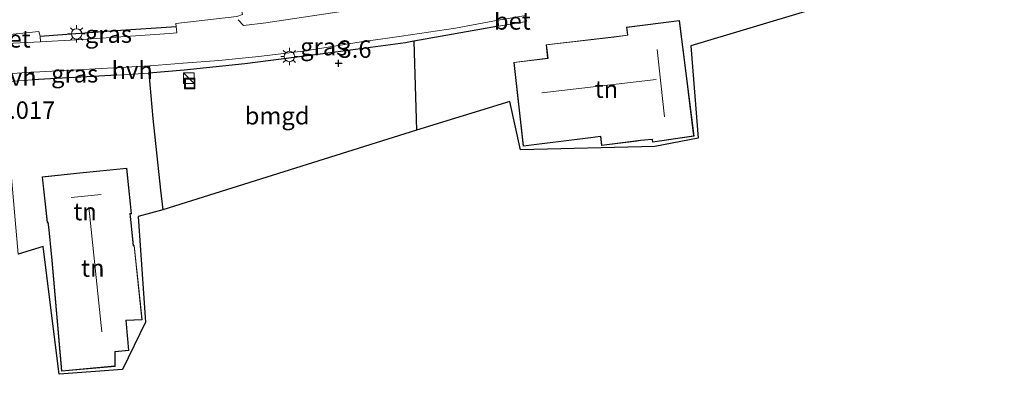
# Model space of a CAD drawing. Units: metres. Extents: x 139991 to 150003, y 418748 to 425003.
# Drawn here: x 142746 to 142887, y 423827 to 423878 of the extents above; entities that cross this region are included whole.
import ezdxf
from ezdxf.enums import TextEntityAlignment as Align

# ---------------------------------------------------------------- set-up
doc = ezdxf.new("R2010")
doc.units = ezdxf.units.M
doc.linetypes.add('IE-TERREINAFSCHEIDING', pattern=[10, 8, -2])
doc.layers.get('0').update_dxf_attribs({"lineweight": 25})
for name, color, linetype, lineweight in [('B-ME-GW-HOOGTEPUNT-S-B1', 10, 'Continuous', 25), ('B-ME-IE-GRASLAND-GV-B6', 93, 'Continuous', 18), ('B-ME-IE-GRONDWERKLIJN-GROND_INGERICHT-GV-B6', 253, 'Continuous', 18), ('B-ME-IE-INRICHTINGSELEMENT-S-B1', 253, 'Continuous', 18), ('B-ME-IE-MEUBILAIR_WEGMEUBILAIR-LICHTMAST-S-B1', 8, 'Continuous', 18), ('B-ME-IE-TERREINAFSCHEIDING-HAAG-L-B1', 10, 'Continuous', 25), ('B-ME-IE-TERREINAFSCHEIDING-HAAGRASTER-L-B1', 10, 'Continuous', 25), ('B-ME-IE-TERREINAFSCHEIDING-RASTERHEKWERK-L-B1', 8, 'IE-TERREINAFSCHEIDING', 18), ('B-ME-KG-KADASTRAAL-DAKRAND-L-B1', 13, 'Continuous', 18), ('B-ME-KG-KADASTRAAL-NOKLIJN-L-B1', 13, 'Continuous', 18), ('B-ME-KG-KADASTRAAL-OPNAMEDTMGRENS-L-B1', 10, 'Continuous', 25), ('B-ME-OG-BEBOUWING-GV-B6', 173, 'Continuous', 18), ('B-ME-VH-VERH_SOORT-BETON-OVERIG-GV-B6', 8, 'IE-TERREINAFSCHEIDING-NATUURLIJK-HOUTWAL', 18), ('B-ME-VH-VERH_SOORT-BITUMEN-GV-B6', 8, 'IE-TERREINAFSCHEIDING-NATUURLIJK-HOUTWAL', 18), ('B-ME-VH-VERH_SOORT-HALF_VERHARDING-GV-B6', 8, 'IE-TERREINAFSCHEIDING-NATUURLIJK-HOUTWAL', 18)]:
    doc.layers.add(name, color=color, linetype=linetype, lineweight=lineweight)
doc.styles.add('NLCS-ISO', font='NLCS-ISO.TTF')
doc.linetypes.add('IE-TERREINAFSCHEIDING-NATUURLIJK-HOUTWAL', pattern='A,7,-1.5,[67,NLCS.SHX,S=0.75,R=45,X=0,Y=0],-1.5,7,-1.5,[70,NLCS.SHX,S=0.75,R=0,X=0,Y=0],-1.5', length=20)

# ---------------------------------------------------------------- blocks, each defined once
blk = doc.blocks.new('kast')
blk.add_line((-0.75, -0.75), (0.75, 0.75))
blk.add_lwpolyline([(-0.75, 0.75), (0.75, 0.75), (0.75, -0.75), (-0.75, -0.75)], close=True)
blk = doc.blocks.new('put')
for p, q in [((0.75, 0.75), (-0.75, 0.75)), ((-0.75, 0.75), (-0.75, -0.75)), ((0.75, -0.75), (0.75, 0.75)), ((-0.75, -0.75), (0.75, -0.75))]:
    blk.add_line(p, q)
blk.add_lwpolyline([(-0.625, 0.625), (0.625, 0.625), (0.625, -0.625), (-0.625, -0.625)], close=True)
blk = doc.blocks.new('hoogtepunt')
for p, q in [((-0.5, 0), (0.5, 0)), ((0, 0.5), (0, -0.5))]:
    blk.add_line(p, q)
blk = doc.blocks.new('lantaarnpaal')
for p, q in [((-0.75, 0), (-1.25, 0)), ((-0.88, 0.88), (-0.53, 0.53)), ((0, 0.75), (0, 1.25)), ((0.53, 0.53), (0.88, 0.88)), ((0.75, 0), (1.25, 0)), ((-0.53, -0.53), (-0.88, -0.88)), ((0, -0.75), (0, -1.25)), ((0.53, -0.53), (0.88, -0.88))]:
    blk.add_line(p, q)
blk.add_circle((0, 0), 0.75)

msp = doc.modelspace()

# ---------------------------------------------------------------- linework, layer by layer
at = {"layer": 'B-ME-IE-GRASLAND-GV-B6'}
for points in [[(142792.89, 423879.21, 3.94), (142781.36, 423877.48, 4.01), (142778.16, 423877.1, 4.05), (142777.42, 423877.95, 4.06)], [(142814.8, 423877.02, 3.76), (142802.62, 423874.86, 3.89), (142801.44, 423874.65, 3.89), (142790.65, 423873.2, 3.89), (142778.38, 423871.63, 3.89), (142769.66, 423870.73, 3.92), (142764.59, 423870.29, 4.06), (142764.64, 423870.66, 4.07), (142764.73, 423871.33, 4.08), (142769.52, 423871.71, 4.09), (142774.64, 423872.11, 4.01), (142780.4, 423872.68, 4), (142787.07, 423873.47, 4), (142794.43, 423874.66, 3.99), (142800.86, 423875.59, 3.97), (142808.62, 423876.74, 3.95), (142814.76, 423877.87, 3.9), (142814.8, 423877.02, 3.76)], [(142768.58, 423876.06, 4.11), (142767.57, 423875.96, 4.12), (142754.95, 423875.12, 4.14), (142749.01, 423874.79, 4.14), (142748.99, 423875.61, 4.03), (142759.84, 423876.41, 4.11), (142768.5, 423876.97, 4.11), (142768.58, 423876.06, 4.11)], [(142759.97, 423869.99, 4.1), (142747.88, 423869.33, 4.08), (142747.92, 423869.72, 4.08), (142748, 423870.43, 4.06), (142759.56, 423871.05, 4.13), (142759.97, 423869.99, 4.1)]]:
    msp.add_polyline3d(points, dxfattribs=at)
at = {"layer": 'B-ME-IE-GRONDWERKLIJN-GROND_INGERICHT-GV-B6'}
for points in [[(142876.78, 423884.53, 4.12), (142842.41, 423874.22, 3.95), (142843.49, 423860.94, 3.66), (142837.26, 423859.77, 3.73), (142817.95, 423859.28, 3.85), (142816.41, 423866.21, 3.91), (142803, 423862.12, 3.06), (142802.62, 423874.86, 3.89), (142814.8, 423877.02, 3.76), (142818.84, 423877.67, 3.74), (142818.73, 423878.53, 3.74)], [(142784.49, 423882.79, 3.26), (142784.1, 423882.54, 3.28), (142783.95, 423882.51, 3.28), (142784.14, 423881.7, 3.25), (142778.01, 423880.68, 3.33), (142777.71, 423880.12, 3.61), (142778.05, 423878.71, 3.89), (142777.22, 423878.43, 4.08), (142768.44, 423877.39, 4.11), (142768.5, 423876.97, 4.11), (142759.84, 423876.41, 4.11), (142748.99, 423875.61, 4.03), (142748.77, 423876.25, 4.06), (142740.86, 423875.46, 4.17)], [(142841.8, 423869.89, 4.1), (142840.81, 423877.82, 4.1), (142833.19, 423876.88, 4.13), (142833.33, 423875.75, 4.44), (142831.76, 423875.56, 4.47), (142831.38, 423875.51, 4.47), (142821.63, 423874.36, 4.16), (142821.86, 423872.44, 4.21), (142816.98, 423871.83, 4.01), (142818.34, 423859.8, 3.95), (142827.65, 423860.95, 3.88), (142829.45, 423861.18, 3.89), (142829.61, 423859.91, 3.88), (142834.69, 423860.55, 3.93), (142835.21, 423860.61, 3.94), (142836.87, 423860.76, 3.73), (142836.93, 423860.39, 3.69), (142842.88, 423861.25, 3.7), (142841.8, 423869.89, 4.1)], [(142803, 423862.12, 3.06), (142766.6, 423850.66, 4.25), (142766.26, 423853.52, 4.16), (142765.14, 423863.76, 4.09), (142764.59, 423870.29, 4.06), (142769.66, 423870.73, 3.92), (142778.38, 423871.63, 3.89), (142790.65, 423873.2, 3.89), (142801.44, 423874.65, 3.89), (142802.62, 423874.86, 3.89), (142803, 423862.12, 3.06)], [(142766.6, 423850.66, 4.25), (142763.04, 423849.73, 4.22), (142764.11, 423834.57, 4.18), (142760.81, 423827.77, 4.15), (142751.68, 423827.1, 4.06), (142749.4, 423845.44, 4.25), (142745.82, 423844.33, 4.06), (142744.47, 423859.68, 4.01), (142743.21, 423869.01, 4.05), (142747.88, 423869.33, 4.08), (142759.97, 423869.99, 4.1), (142764.59, 423870.29, 4.06), (142765.14, 423863.76, 4.09), (142766.26, 423853.52, 4.16), (142766.6, 423850.66, 4.25)], [(142754.65, 423855.97, 4.27), (142749.27, 423855.41, 4.28), (142749.96, 423848.86, 4.22), (142750.09, 423848.87, 4.24), (142750.21, 423847.82, 4.28), (142750.57, 423844.38, 4.28), (142750.65, 423843.44, 4.33), (142752.05, 423827.56, 4.03), (142759.75, 423828.24, 4.12), (142759.74, 423830.32, 4.17), (142761.72, 423830.49, 4.25), (142761.34, 423834.82, 4.21), (142763.62, 423834.93, 4.18), (142762.49, 423845.58, 4.22), (142762.38, 423845.57, 4.19), (142762, 423849.31, 4.18), (142761.92, 423850.11, 4.16), (142762.08, 423850.12, 4.18), (142761.4, 423856.68, 4.27), (142754.65, 423855.97, 4.27)]]:
    msp.add_polyline3d(points, dxfattribs=at)
at = {"layer": 'B-ME-IE-TERREINAFSCHEIDING-HAAG-L-B1'}
msp.add_line((142759.97, 423869.99, 4.1), (142747.88, 423869.33, 4.08), dxfattribs=at)
for points in [[(142748.99, 423875.61, 4.03), (142759.84, 423876.41, 4.11), (142768.5, 423876.97, 4.11)], [(142814.8, 423877.02, 3.76), (142802.62, 423874.86, 3.89), (142801.44, 423874.65, 3.89), (142790.65, 423873.2, 3.89), (142778.38, 423871.63, 3.89), (142769.66, 423870.73, 3.92), (142764.59, 423870.29, 4.06), (142765.14, 423863.76, 4.09), (142766.26, 423853.52, 4.16), (142766.6, 423850.66, 4.25)]]:
    msp.add_polyline3d(points, dxfattribs=at)
at = {"layer": 'B-ME-IE-TERREINAFSCHEIDING-HAAGRASTER-L-B1'}
msp.add_line((142802.62, 423874.86, 3.89), (142803, 423862.12, 3.06), dxfattribs=at)
at = {"layer": 'B-ME-IE-TERREINAFSCHEIDING-RASTERHEKWERK-L-B1'}
msp.add_line((142748.77, 423876.25, 4.06), (142748.99, 423875.61, 4.03), dxfattribs=at)
at = {"layer": 'B-ME-KG-KADASTRAAL-DAKRAND-L-B1'}
for points in [[(142841.75, 423869.89, 9.75), (142842.82, 423861.29, 9.76), (142836.97, 423860.45, 9.76), (142836.91, 423860.81, 10.1), (142835.2, 423860.66, 7.36), (142829.65, 423859.97, 7.21), (142829.5, 423861.23, 7.4), (142827.64, 423861, 6.3), (142818.39, 423859.85, 6.14), (142817.03, 423871.79, 7.81), (142821.92, 423872.4, 7.81), (142821.69, 423874.32, 7.19), (142831.38, 423875.46, 7.53), (142833.38, 423875.71, 9.74), (142833.24, 423876.84, 9.74), (142840.77, 423877.77, 9.74), (142841.75, 423869.89, 9.75)], [(142754.66, 423855.92, 11.53), (142761.35, 423856.62, 11.53), (142762.03, 423850.17, 11.51), (142761.86, 423850.15, 11.51), (142761.95, 423849.3, 8.7), (142762.34, 423845.51, 8.7), (142762.45, 423845.52, 7.01), (142763.57, 423834.97, 7.06), (142761.29, 423834.86, 9.41), (142761.67, 423830.54, 9.48), (142759.69, 423830.36, 9.46), (142759.7, 423828.29, 6.89), (142752.1, 423827.62, 6.89), (142750.7, 423843.45, 6.9), (142750.62, 423844.38, 8.66), (142750.26, 423847.82, 8.7), (142750.14, 423848.92, 11.49), (142750.01, 423848.91, 11.49), (142749.33, 423855.36, 11.52), (142754.66, 423855.92, 11.53)]]:
    msp.add_polyline3d(points, dxfattribs=at)
at = {"layer": 'B-ME-KG-KADASTRAAL-NOKLIJN-L-B1'}
for p, q in [((142837.57, 423873.69, 13.15), (142838.63, 423864.01, 13)), ((142837.46, 423869.35, 12.85), (142821.04, 423867.44, 12.51)), ((142753.44, 423852.47, 14.11), (142757.75, 423852.89, 14.12)), ((142755.95, 423851.05, 12.81), (142757.82, 423833.2, 12.81))]:
    msp.add_line(p, q, dxfattribs=at)
at = {"layer": 'B-ME-KG-KADASTRAAL-OPNAMEDTMGRENS-L-B1'}
msp.add_polyline3d([(142973.02, 423899.54, 3.53), (142942.23, 423893.79, 3.56), (142940.2, 423904.35, 3.73), (142923.65, 423899.05, 3.76), (142923.74, 423898.97, 3.76), (142915.02, 423896, 3.76), (142914.95, 423896.08, 3.76), (142889.5, 423888.28, 4.12), (142889.57, 423888.18, 4.12), (142876.82, 423884.46, 4.17), (142876.78, 423884.53, 4.12), (142842.41, 423874.22, 3.95), (142843.49, 423860.94, 3.66), (142837.26, 423859.77, 3.73), (142817.95, 423859.28, 3.85), (142816.41, 423866.21, 3.91), (142803, 423862.12, 3.06), (142766.6, 423850.66, 4.25), (142763.04, 423849.73, 4.22), (142764.11, 423834.57, 4.18), (142760.81, 423827.77, 4.15), (142751.68, 423827.1, 4.06), (142749.4, 423845.44, 4.25), (142745.82, 423844.33, 4.06)], dxfattribs=at)
at = {"layer": 'B-ME-OG-BEBOUWING-GV-B6'}
for points in [[(142841.8, 423869.89, 4.1), (142842.88, 423861.25, 3.7), (142836.93, 423860.39, 3.69), (142836.87, 423860.76, 3.73), (142835.21, 423860.61, 3.94), (142834.69, 423860.55, 3.93), (142829.61, 423859.91, 3.88), (142829.45, 423861.18, 3.89), (142827.65, 423860.95, 3.88), (142818.34, 423859.8, 3.95), (142816.98, 423871.83, 4.01), (142821.86, 423872.44, 4.21), (142821.63, 423874.36, 4.16), (142831.38, 423875.51, 4.47), (142831.76, 423875.56, 4.47), (142833.33, 423875.75, 4.44), (142833.19, 423876.88, 4.13), (142840.81, 423877.82, 4.1), (142841.8, 423869.89, 4.1)], [(142754.65, 423855.97, 4.27), (142761.4, 423856.68, 4.27), (142762.08, 423850.12, 4.18), (142761.92, 423850.11, 4.16), (142762, 423849.31, 4.18), (142762.38, 423845.57, 4.19), (142762.49, 423845.58, 4.22), (142763.62, 423834.93, 4.18), (142761.34, 423834.82, 4.21), (142761.72, 423830.49, 4.25), (142759.74, 423830.32, 4.17), (142759.75, 423828.24, 4.12), (142752.05, 423827.56, 4.03), (142750.65, 423843.44, 4.33), (142750.57, 423844.38, 4.28), (142750.21, 423847.82, 4.28), (142750.09, 423848.87, 4.24), (142749.96, 423848.86, 4.22), (142749.27, 423855.41, 4.28), (142754.65, 423855.97, 4.27)]]:
    msp.add_polyline3d(points, dxfattribs=at)
at = {"layer": 'B-ME-VH-VERH_SOORT-BETON-OVERIG-GV-B6'}
for points in [[(142814.8, 423877.02, 3.76), (142814.76, 423877.87, 3.9), (142818.73, 423878.53, 3.74), (142818.84, 423877.67, 3.74), (142814.8, 423877.02, 3.76)], [(142748.99, 423875.61, 4.03), (142749.01, 423874.79, 4.14), (142744.17, 423874.52, 4.14), (142740.9, 423874.28, 4.14), (142740.86, 423875.46, 4.17), (142748.77, 423876.25, 4.06), (142748.99, 423875.61, 4.03)]]:
    msp.add_polyline3d(points, dxfattribs=at)
at = {"layer": 'B-ME-VH-VERH_SOORT-BITUMEN-GV-B6'}
for points in [[(142777.42, 423877.95, 4.06), (142778.16, 423877.1, 4.05), (142781.36, 423877.48, 4.01), (142792.89, 423879.21, 3.94)], [(142818.73, 423878.53, 3.74), (142814.76, 423877.87, 3.9), (142808.62, 423876.74, 3.95), (142800.86, 423875.59, 3.97), (142794.43, 423874.66, 3.99), (142787.07, 423873.47, 4), (142780.4, 423872.68, 4), (142774.64, 423872.11, 4.01), (142769.52, 423871.71, 4.09), (142764.73, 423871.33, 4.08), (142759.56, 423871.05, 4.13), (142748, 423870.43, 4.06), (142747.65, 423870.41, 4.06), (142742.97, 423870.1, 4.03)], [(142744.17, 423874.52, 4.14), (142749.01, 423874.79, 4.14), (142754.95, 423875.12, 4.14), (142767.57, 423875.96, 4.12), (142768.58, 423876.06, 4.11), (142768.5, 423876.97, 4.11), (142768.44, 423877.39, 4.11), (142777.22, 423878.43, 4.08)]]:
    msp.add_polyline3d(points, dxfattribs=at)
at = {"layer": 'B-ME-VH-VERH_SOORT-HALF_VERHARDING-GV-B6'}
for points in [[(142747.88, 423869.33, 4.08), (142743.21, 423869.01, 4.05), (142742.97, 423870.1, 4.03), (142747.65, 423870.41, 4.06), (142748, 423870.43, 4.06), (142747.92, 423869.72, 4.08), (142747.88, 423869.33, 4.08)], [(142764.59, 423870.29, 4.06), (142759.97, 423869.99, 4.1), (142759.56, 423871.05, 4.13), (142764.73, 423871.33, 4.08), (142764.64, 423870.66, 4.07), (142764.59, 423870.29, 4.06)]]:
    msp.add_polyline3d(points, dxfattribs=at)

# ---------------------------------------------------------------- block references
at = {"layer": 'B-ME-GW-HOOGTEPUNT-S-B1', "rotation": 90}
msp.add_blockref('hoogtepunt', (142791.83, 423871.7, 3.6), dxfattribs=at)
msp.add_blockref('hoogtepunt', (142791.83, 423871.7, 3.6), dxfattribs=at)
at = {"layer": 'B-ME-IE-INRICHTINGSELEMENT-S-B1', "rotation": 90}
for name, p in [('kast', (142770.33, 423869.56, 4.29)), ('put', (142770.45, 423868.8, 3.81))]:
    msp.add_blockref(name, p, dxfattribs=at)
at = {"layer": 'B-ME-IE-MEUBILAIR_WEGMEUBILAIR-LICHTMAST-S-B1', "rotation": 90}
for p in [(142754.2, 423875.91, 4.21), (142784.77, 423872.67, 3.91)]:
    msp.add_blockref('lantaarnpaal', p, dxfattribs=at)

# ---------------------------------------------------------------- texts
at = {"layer": 'B-ME-GW-HOOGTEPUNT-S-B1', "ltscale": 0.2, "style": 'NLCS-ISO'}
for s, p in [('3.6', (142791.83, 423871.7, 3.6)), ('3.6', (142791.83, 423871.7, 3.6)), ('4.017', (142742.62, 423862.95, 4.02)), ('4.017', (142742.62, 423862.95, 4.02))]:
    msp.add_text(s, height=2.5, dxfattribs=at).set_placement(p, align=Align.BOTTOM_LEFT)
at = {"layer": 'B-ME-IE-GRASLAND-GV-B6', "ltscale": 0.2, "style": 'NLCS-ISO'}
for p in [(142758.78, 423875.88), (142789.7, 423874.08), (142753.93, 423870.19)]:
    msp.add_text('gras', height=2.5, dxfattribs=at).set_placement(p, align=Align.MIDDLE_CENTER)
at = {"layer": 'B-ME-IE-GRONDWERKLIJN-GROND_INGERICHT-GV-B6', "ltscale": 0.2, "style": 'NLCS-ISO'}
for s, p in [('tn', (142830.3, 423867.99)), ('bmgd', (142783.01, 423864.17)), ('tn', (142755.42, 423850.43)), ('tn', (142756.53, 423842.34))]:
    msp.add_text(s, height=2.5, dxfattribs=at).set_placement(p, align=Align.MIDDLE_CENTER)
at = {"layer": 'B-ME-VH-VERH_SOORT-BETON-OVERIG-GV-B6', "ltscale": 0.2, "style": 'NLCS-ISO'}
for p in [(142816.79, 423877.77), (142744.96, 423875.2)]:
    msp.add_text('bet', height=2.5, dxfattribs=at).set_placement(p, align=Align.MIDDLE_CENTER)
at = {"layer": 'B-ME-VH-VERH_SOORT-HALF_VERHARDING-GV-B6', "ltscale": 0.2, "style": 'NLCS-ISO'}
for p in [(142762.19, 423870.69), (142745.51, 423869.73)]:
    msp.add_text('hvh', height=2.5, dxfattribs=at).set_placement(p, align=Align.MIDDLE_CENTER)

doc.saveas('drawing.dxf')
